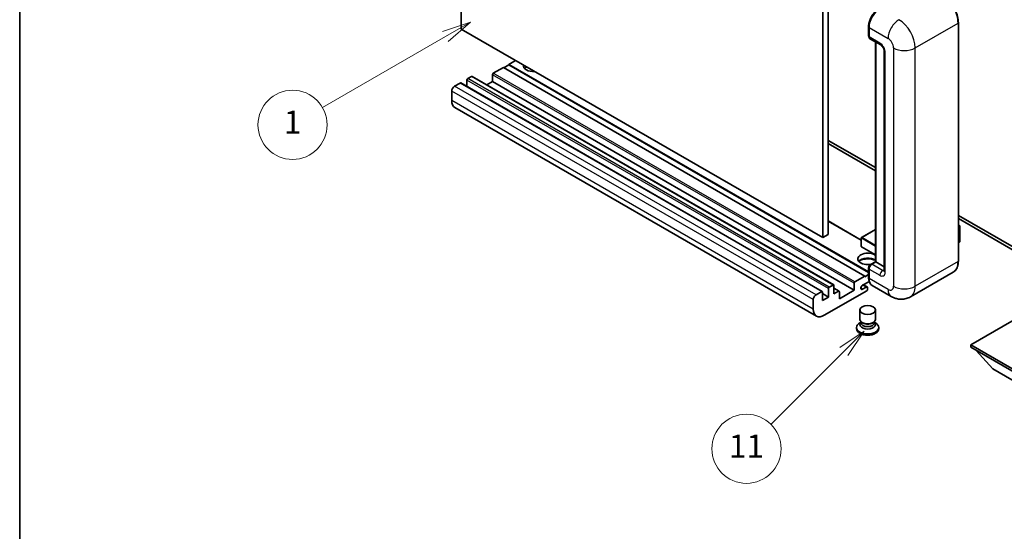
# Model space of a CAD drawing. Units: millimetres. Extents: x -1 to 10822, y -1 to 1404.
# Drawn here: x -1 to 255, y 418 to 551 of the extents above; entities that cross this region are included whole.
import ezdxf

# ---------------------------------------------------------------- set-up
doc = ezdxf.new("R2010")
doc.units = ezdxf.units.MM
for name, color, linetype, lineweight in [('Border (ISO)', 7, 'Continuous', 35), ('Visible (ISO)', 7, 'Continuous', 35), ('Visible Narrow (ISO)', 7, 'Continuous', 25)]:
    doc.layers.add(name, color=color, linetype=linetype, lineweight=lineweight)
doc.layers.add('Symbol (TK)', color=100, linetype='Continuous', lineweight=18, true_color=0x00ff3f)
doc.styles.add('Note Text (TK2)', font='MS PGothic.ttf')

# ---------------------------------------------------------------- blocks, each defined once
blk = doc.blocks.new('図面枠 tk図枠')
at = {"layer": 'Border (ISO)'}
blk.add_line((14.5, 289), (14.5, 8), dxfattribs=at)
blk = doc.blocks.new('バルーン4')
at = {"layer": 'Symbol (TK)', "color": 100, "true_color": 0x00ff40}
for p, q in [((53.577, 191.844), (51.162, 191.028)), ((51.412, 190.594), (53.577, 191.844)), ((51.662, 190.161), (53.577, 191.844)), ((51.412, 190.594), (40.757, 184.442))]:
    blk.add_line(p, q, dxfattribs=at)
at = {"layer": 'Symbol (TK)'}
blk.add_circle((38.159, 182.942), 3, dxfattribs=at)
at = {"layer": 'Symbol (TK)', "color": 7, "insert": (38.159, 182.919), "char_height": 2, "attachment_point": 5, "style": 'Note Text (TK2)'}
blk.add_mtext('1', dxfattribs=at)
blk = doc.blocks.new('バルーン7')
at = {"layer": 'Symbol (TK)', "color": 100, "true_color": 0x00ff40}
for p, q in [((87.72, 165.04), (85.599, 163.626)), ((85.953, 163.273), (87.72, 165.04)), ((86.306, 162.919), (87.72, 165.04)), ((85.953, 163.273), (79.626, 156.946))]:
    blk.add_line(p, q, dxfattribs=at)
at = {"layer": 'Symbol (TK)'}
blk.add_circle((77.513, 154.833), 3, dxfattribs=at)
at = {"layer": 'Symbol (TK)', "color": 7, "insert": (77.513, 154.81), "char_height": 2, "attachment_point": 5, "style": 'Note Text (TK2)'}
blk.add_mtext('11', dxfattribs=at)

msp = doc.modelspace()

# ---------------------------------------------------------------- linework, layer by layer
at = {"layer": 'Visible (ISO)'}
for p, q in [((114.1318, 548.7256), (114.1318, 612.4123)), ((209.5912, 558.9318), (209.5912, 495.2451)), ((208.177, 558.1153), (208.177, 494.4286)), ((208.177, 494.4286), (114.1318, 548.7256)), ((220.0892, 546.9701), (220.0892, 549.4196)), ((220.1978, 549.1338), (220.1978, 546.6843)), ((243.4288, 488.3048), (243.4288, 550.3586)), ((220.4049, 546.2266), (223.2333, 544.5936)), ((221.857, 488.1634), (221.857, 545.3882)), ((221.9656, 545.3255), (221.9656, 488.1007)), ((224.1475, 543.0101), (224.1475, 485.8554)), ((128.2739, 540.5606), (126.5061, 539.54)), ((125.0919, 538.7235), (122.4756, 537.213)), ((219.1371, 484.4265), (125.0919, 538.7235)), ((126.5061, 539.3767), (125.2333, 538.6419)), ((220.0892, 485.5098), (126.5061, 539.54)), ((126.5061, 539.54), (126.5061, 539.3767)), ((220.0892, 485.3465), (126.5061, 539.3767)), ((115.6167, 535.4575), (115.6167, 533.7627)), ((116.8188, 536.3965), (115.8288, 535.8249)), ((211.014, 482.1143), (116.9688, 536.4114)), ((122.2635, 536.8456), (122.2635, 535.0493)), ((113.8489, 534.6818), (112.364, 533.8245)), ((208.0441, 480.3997), (113.9989, 534.6967)), ((122.2635, 535.0493), (120.7957, 534.2019)), ((216.3087, 480.7522), (122.2635, 535.0493)), ((111.6569, 532.5998), (111.6569, 530.1503)), ((206.5305, 474.0222), (112.4853, 528.3192)), ((209.5912, 519.74), (221.857, 512.6583)), ((209.5912, 518.9235), (221.857, 511.8418)), ((243.4288, 500.2038), (265.983, 487.1822)), ((218.1886, 493.8121), (209.5912, 498.7758)), ((243.4288, 499.3873), (265.983, 486.3657)), ((243.4288, 497.7065), (243.8444, 497.4665)), ((243.8152, 497.4496), (243.4288, 497.2265)), ((243.8152, 497.4496), (243.8444, 497.4665)), ((243.8444, 497.4665), (243.8444, 493.4079)), ((209.5912, 495.2451), (208.177, 494.4286)), ((218.1886, 494.3877), (218.1886, 492.1016)), ((221.857, 496.5634), (218.2386, 494.4743)), ((221.857, 489.9259), (218.2386, 492.0149)), ((243.8152, 493.3671), (243.4288, 493.144)), ((220.6031, 487.4395), (221.857, 488.1634)), ((221.9656, 488.1007), (220.9049, 487.4883)), ((221.9302, 488.1211), (221.857, 488.1634)), ((221.9302, 488.1211), (221.9656, 488.1007)), ((221.9656, 488.1007), (224.1475, 486.841)), ((216.5208, 482.916), (219.1371, 484.4265)), ((219.1371, 484.2632), (220.0892, 484.8129)), ((219.1371, 484.4265), (219.1371, 484.2632)), ((220.0892, 484.0999), (220.0892, 486.5494)), ((220.1978, 486.2636), (220.1978, 483.8141)), ((242.1129, 485.4561), (230.976, 479.0262)), ((209.874, 481.5279), (210.864, 482.0995)), ((211.0761, 481.977), (211.0761, 479.7725)), ((216.3087, 480.7522), (216.3087, 482.5485)), ((220.2815, 483.046), (218.5184, 482.028)), ((218.5184, 481.0074), (219.4907, 481.5687)), ((219.7407, 481.5935), (218.7532, 482.1636)), ((225.976, 479.1253), (221.0262, 481.983)), ((206.4092, 479.5275), (207.8941, 480.3848)), ((208.1063, 480.2624), (208.1063, 478.0578)), ((209.6619, 478.956), (208.1063, 479.8541)), ((208.1063, 478.0578), (209.6619, 478.956)), ((219.6321, 480.6298), (208.5305, 474.2203)), ((209.6619, 478.956), (209.6619, 481.1605)), ((212.4282, 480.4813), (211.0761, 481.262)), ((211.0761, 479.7725), (212.2782, 480.4665)), ((212.4903, 478.5477), (216.3087, 480.7522)), ((212.4903, 480.344), (212.4903, 478.5477)), ((219.8442, 481.3646), (219.8442, 480.9972)), ((205.7021, 475.8533), (205.7021, 478.3028)), ((217.8442, 473.1282), (217.8442, 475.6083)), ((221.8442, 473.1282), (221.8442, 475.6083)), ((261.21, 474.9143), (246.6436, 466.5044)), ((218.0858, 472.3886), (217.7936, 472.2199)), ((218.1067, 472.4266), (217.9383, 472.1207)), ((218.1067, 472.2709), (218.1067, 472.5563)), ((218.6156, 472.2046), (218.43, 472.3117)), ((221.0728, 472.2046), (221.2584, 472.3117)), ((221.5817, 472.2709), (221.5817, 472.5563)), ((221.5817, 472.4266), (221.7502, 472.1207)), ((221.6027, 472.3886), (221.8948, 472.2199)), ((216.9442, 471.0359), (216.9442, 470.7093)), ((222.7442, 471.0359), (222.7442, 470.7093)), ((246.6436, 466.5044), (246.6436, 465.9328)), ((246.6436, 466.5044), (261.21, 458.0945)), ((246.6436, 465.9328), (261.21, 457.5229)), ((252.3711, 460.299), (248.1, 465.092)), ((252.3711, 460.299), (261.21, 455.1959))]:
    msp.add_line(p, q, dxfattribs=at)
for centre, start, end in [((218.2886, 494.3877), 120, 180), ((218.2886, 492.1016), 180, 240)]:
    msp.add_arc(centre, 0.1, start, end, dxfattribs=at)
for centre, major_axis, start_param, end_param in [((223.0262, 550.7668), (-2, -3.4641), 3.92699082, 5.49778714), ((220.9049, 547.0926), (-0.5, -0.866), 5.49778714, 6.28318531), ((132.8701, 539.1318), (-2.55, 0), 6.12666207, 8.01050487), ((132.8701, 537.8662), (2.55, 0), 2.33658539, 2.69731031), ((132.8701, 537.0905), (-3.5, 0), 5.20803544, 5.35075369), ((115.8288, 535.58), (-0.15, -0.2598), 3.92699082, 5.49778714), ((116.8188, 536.1515), (0.15, 0.2598), 0, 0.78539816), ((122.4756, 536.968), (-0.15, -0.2598), 3.92699082, 5.49778714), ((112.364, 533.008), (-0.5, -0.866), 3.92699082, 5.49778714), ((113.8489, 534.4369), (0.15, 0.2598), 0, 0.78539816), ((114.4853, 531.7833), (-2, -3.4641), 5.49778714, 6.28318531), ((243.7444, 493.4079), (0.1, 0), 5.49778714, 6.28318531), ((219.8442, 488.9172), (-2.55, 0), 3.80270382, 8.23711107), ((219.8442, 487.6516), (2.55, 0), 0.66111116, 2.69731031), ((219.8442, 486.876), (-3.5, 0), 4.09970042, 5.35075369), ((220.9049, 486.6718), (-0.5, -0.866), 3.92699082, 5.49778714), ((209.874, 481.283), (0.15, 0.2598), 0.78539816, 2.35619449), ((210.864, 481.8545), (0.15, 0.2598), 5.49778714, 7.06858347), ((216.5208, 482.671), (0.15, 0.2598), 0.78539816, 2.35619449), ((218.5184, 481.5177), (-0.3125, -0.5413), 3.92699082, 7.06858347), ((219.4907, 481.1605), (0.25, 0.433), 5.49778714, 7.06858347), ((223.0262, 485.4471), (-2, -3.4641), 5.49778714, 6.28318531), ((206.4092, 478.711), (0.5, 0.866), 0.78539816, 2.35619449), ((207.8941, 480.1399), (0.15, 0.2598), 5.49778714, 7.06858347), ((212.2782, 480.2215), (0.15, 0.2598), 5.49778714, 7.06858347), ((219.6321, 480.8747), (-0.15, -0.2598), 0.78539816, 2.35619449), ((208.5305, 477.4863), (-2, -3.4641), 5.49778714, 7.06858347), ((219.8442, 471.0359), (2.9, 0), 2.35619449, 7.06858347), ((219.8442, 471.7708), (-2, 0), 5.97529822, 9.73266505), ((219.8442, 473.1282), (2, 0), 3.14159264, 6.28318531), ((219.8442, 472.2709), (-1.7375, 0), 0, 3.14159265), ((219.8442, 472.9139), (-1.7375, 0), 0.78539816, 2.35619449), ((219.8442, 470.7093), (-2.9, 0), 0, 3.14159265)]:
    msp.add_ellipse(centre, major_axis=major_axis, ratio=0.57735027, start_param=start_param, end_param=end_param, dxfattribs=at)
msp.add_ellipse((219.8442, 475.6083), major_axis=(-2, 0), ratio=0.57735027, dxfattribs=at)
for points, knots in [([(243.4288, 550.3586), (243.4288, 550.8729), (243.3584, 551.4225), (243.0871, 552.5437), (242.8859, 553.115), (242.3725, 554.2274), (242.0603, 554.7682), (241.3537, 555.769), (240.9594, 556.2289), (240.1241, 557.0245), (239.6833, 557.3602), (239.2379, 557.6174)], [1.57079633, 1.57079633, 1.57079633, 1.57079633, 1.88495559, 1.88495559, 2.19911486, 2.19911486, 2.51327412, 2.51327412, 2.82743339, 2.82743339, 3.14159265, 3.14159265, 3.14159265, 3.14159265]), ([(220.0892, 549.4196), (220.0892, 549.7458), (220.1337, 550.0925), (220.3044, 550.7977), (220.4307, 551.1562), (220.7526, 551.8536), (220.9482, 552.1925), (221.3913, 552.82), (221.6386, 553.1085), (222.164, 553.609), (222.4419, 553.8209), (222.7244, 553.984)], [3.14159265, 3.14159265, 3.14159265, 3.14159265, 3.45575192, 3.45575192, 3.76991118, 3.76991118, 4.08407045, 4.08407045, 4.39822972, 4.39822972, 4.71238898, 4.71238898, 4.71238898, 4.71238898]), ([(220.2006, 546.6133), (220.188, 546.6294), (220.1767, 546.6461), (220.1475, 546.6953), (220.1327, 546.7288), (220.1099, 546.7967), (220.1019, 546.8312), (220.0916, 546.9004), (220.0892, 546.9353), (220.0892, 546.9701)], [2.585890368, 2.585890368, 2.585890368, 2.585890368, 2.670353756, 2.670353756, 2.827433388, 2.827433388, 2.984513021, 2.984513021, 3.141592654, 3.141592654, 3.141592654, 3.141592654]), ([(223.2333, 544.5936), (223.2791, 544.5672), (223.3328, 544.5305), (223.4513, 544.4334), (223.5166, 544.3713), (223.6499, 544.2238), (223.7177, 544.1369), (223.8451, 543.947), (223.9042, 543.8435), (224.0046, 543.6343), (224.0458, 543.5287), (224.106, 543.3321), (224.1258, 543.2408), (224.1443, 543.1041), (224.1475, 543.0531), (224.1475, 543.0101)], [3.14159265, 3.14159265, 3.14159265, 3.14159265, 3.34831632, 3.34831632, 3.57177779, 3.57177779, 3.8108324, 3.8108324, 4.05880671, 4.05880671, 4.30647121, 4.30647121, 4.54413512, 4.54413512, 4.71238898, 4.71238898, 4.71238898, 4.71238898]), ([(220.0892, 486.5494), (220.0892, 486.6191), (220.0986, 486.6889), (220.132, 486.827), (220.1561, 486.8952), (220.2169, 487.0268), (220.2535, 487.0902), (220.3371, 487.2087), (220.3841, 487.2637), (220.4869, 487.3616), (220.5428, 487.4046), (220.6031, 487.4395)], [3.14159265, 3.14159265, 3.14159265, 3.14159265, 3.45575192, 3.45575192, 3.76991118, 3.76991118, 4.08407045, 4.08407045, 4.39822972, 4.39822972, 4.71238898, 4.71238898, 4.71238898, 4.71238898]), ([(242.1129, 485.4561), (242.2831, 485.5544), (242.4397, 485.6759), (242.7204, 485.9599), (242.8444, 486.1223), (243.0571, 486.4815), (243.1458, 486.6783), (243.2876, 487.1004), (243.3407, 487.3256), (243.4113, 487.7993), (243.4288, 488.0477), (243.4288, 488.3048)], [0.785398163, 0.785398163, 0.785398163, 0.785398163, 0.942477796, 0.942477796, 1.099557429, 1.099557429, 1.256637061, 1.256637061, 1.413716694, 1.413716694, 1.570796327, 1.570796327, 1.570796327, 1.570796327]), ([(220.2997, 483.0042), (220.2721, 483.0659), (220.2472, 483.1297), (220.1794, 483.3316), (220.1454, 483.4762), (220.1003, 483.7788), (220.0892, 483.9368), (220.0892, 484.0999)], [2.75148435, 2.75148435, 2.75148435, 2.75148435, 2.827433388, 2.827433388, 2.984513021, 2.984513021, 3.141592654, 3.141592654, 3.141592654, 3.141592654]), ([(224.1475, 485.8554), (224.1475, 485.8152), (224.1447, 485.782), (224.1374, 485.7326), (224.1328, 485.7164), (224.1294, 485.7061), (224.1287, 485.7046), (224.1287, 485.7046)], [4.71238898, 4.71238898, 4.71238898, 4.71238898, 4.869468613, 4.869468613, 5.026548246, 5.026548246, 5.092877496, 5.092877496, 5.092877496, 5.092877496]), ([(230.976, 479.0262), (230.6094, 478.8146), (230.214, 478.6547), (229.425, 478.4483), (229.0325, 478.401), (228.2914, 478.3928), (227.9426, 478.4312), (227.2982, 478.5614), (227.0021, 478.6532), (226.4567, 478.8683), (226.2071, 478.9918), (225.976, 479.1253)], [5.497787144, 5.497787144, 5.497787144, 5.497787144, 5.654866776, 5.654866776, 5.811946409, 5.811946409, 5.969026042, 5.969026042, 6.126105675, 6.126105675, 6.283185307, 6.283185307, 6.283185307, 6.283185307])]:
    msp.add_open_spline(points, degree=3, knots=knots, dxfattribs=at)
at = {"layer": 'Visible Narrow (ISO)'}
for p, q in [((220.1624, 546.8681), (220.1624, 549.3176)), ((220.1624, 549.3176), (220.2012, 549.2952)), ((220.1978, 549.1338), (225.1475, 546.2761)), ((232.2186, 543.8266), (243.3555, 550.2565)), ((243.3555, 550.2565), (243.3555, 488.2028)), ((220.1624, 546.8681), (220.1978, 546.8476)), ((223.0262, 545.0514), (220.1978, 546.6843)), ((221.9302, 488.1211), (221.9302, 545.3459)), ((226.5618, 543.8266), (226.5618, 481.7729)), ((232.2186, 481.7729), (232.2186, 543.8266)), ((224.4404, 485.4471), (224.4404, 542.6019)), ((209.6619, 481.1605), (115.6167, 535.4575)), ((209.874, 481.5279), (115.8288, 535.8249)), ((210.864, 482.0995), (116.8188, 536.3965)), ((216.3087, 482.5485), (122.2635, 536.8456)), ((216.5208, 482.916), (122.4756, 537.213)), ((206.4092, 479.5275), (112.364, 533.8245)), ((207.8941, 480.3848), (113.8489, 534.6818)), ((205.7021, 478.3028), (111.6569, 532.5998)), ((205.7021, 475.8533), (111.6569, 530.1503)), ((218.1886, 493.7106), (209.5912, 498.6743)), ((243.4288, 497.6727), (243.8152, 497.4496)), ((243.8152, 497.4496), (243.8152, 493.3671)), ((218.2179, 494.3469), (221.857, 492.2459)), ((218.2179, 492.0607), (218.2179, 494.3469)), ((218.2886, 494.4694), (221.857, 496.5296)), ((221.857, 492.4092), (218.2886, 494.4694)), ((221.857, 489.9597), (218.2179, 492.0607)), ((220.7281, 487.4271), (221.9302, 488.1211)), ((220.7281, 487.4271), (220.7754, 487.3998)), ((223.7333, 485.8554), (220.9049, 487.4883)), ((243.3555, 488.2028), (232.2186, 481.7729)), ((220.1624, 483.9978), (220.1624, 486.4473)), ((220.1624, 486.4473), (220.2097, 486.42)), ((220.1978, 486.2636), (223.0262, 484.6306)), ((223.7333, 485.8554), (224.1475, 486.0945)), ((219.4907, 481.5687), (218.6068, 482.0791)), ((220.1624, 483.9978), (220.1978, 483.9774)), ((225.1475, 480.9564), (220.1978, 483.8141)), ((212.2782, 480.4665), (211.0761, 481.1605)), ((218.5184, 481.0074), (218.0765, 481.2626))]:
    msp.add_line(p, q, dxfattribs=at)
for centre, major_axis, start_param, end_param in [((239.1129, 552.706), (3, -5.1962), 0.78539816, 2.35619449), ((222.8494, 550.8689), (1.9, 3.2909), 0.78539816, 2.35619449), ((227.976, 547.9091), (2, 3.4641), 0.78539816, 2.35619449), ((227.976, 546.2761), (-3, 5.1962), 3.92699082, 5.49778714), ((220.3392, 549.4196), (-0.25, 0), 0, 0.78539816), ((243.1788, 550.3586), (0.25, 0), 5.49778714, 6.28318531), ((220.3392, 546.9701), (-0.25, 0), 0, 0.78539816), ((220.7281, 547.1947), (0.4, 0.6928), 2.35619449, 2.71318242), ((225.1475, 544.6431), (1, -1.7321), 0.78539816, 2.35619449), ((223.7333, 545.4596), (-0.5, -0.866), 5.49778714, 6.28318531), ((223.0262, 543.4184), (-1, 1.7321), 3.92699082, 5.49778714), ((225.1475, 543.0101), (-1, 0), 0, 0.78539816), ((229.3902, 545.4596), (4, 0), 3.92699082, 5.49778714), ((218.2886, 494.3877), (-0.1, 0), 0, 0.78539816), ((218.2886, 494.3877), (0.05, 0.0866), 0.78539816, 2.35619449), ((218.2886, 494.3877), (-0.05, 0.0866), 5.49778714, 6.28318531), ((218.2886, 492.1016), (-0.1, 0), 0, 0.78539816), ((218.2886, 492.1016), (-0.05, -0.0866), 5.49778714, 6.28318531), ((220.7281, 486.7739), (0.4, 0.6928), 0.78539816, 2.35619449), ((220.7281, 487.223), (-0.125, 0.2165), 5.49778714, 6.28318531), ((239.1129, 490.6523), (3, -5.1962), 0, 0.78539816), ((243.1788, 488.3048), (0.25, 0), 5.49778714, 6.28318531), ((220.3392, 486.5494), (-0.25, 0), 0, 0.78539816), ((220.3392, 484.0999), (-0.25, 0), 0, 0.78539816), ((223.7333, 485.0389), (-0.5, -0.866), 3.92699082, 5.49778714), ((223.0262, 486.2636), (1, -1.7321), 5.49778714, 7.06858347), ((223.7333, 486.6718), (0.5, -0.866), 5.49778714, 6.11527958), ((225.1475, 485.8554), (-1, 0), 0, 0.78539816), ((222.8494, 485.5492), (1.9, 3.2909), 2.35619449, 2.57820695), ((225.1475, 482.5894), (1, -1.7321), 5.49778714, 7.06858347), ((229.3902, 483.4059), (4, 0), 3.92699082, 5.49778714), ((227.976, 484.2224), (3, -5.1962), 0, 0.78539816), ((227.976, 482.5894), (-2, -3.4641), 5.49778714, 6.28318531)]:
    msp.add_ellipse(centre, major_axis=major_axis, ratio=0.57735027, start_param=start_param, end_param=end_param, dxfattribs=at)

# ---------------------------------------------------------------- block references
at = {"xscale": 3, "yscale": 3, "zscale": 3}
msp.add_blockref('図面枠 tk図枠', (-44.219, -25.0255), dxfattribs=at)
at = {"layer": 'Symbol (TK)', "xscale": 3, "yscale": 3, "zscale": 3}
for name in ['バルーン4', 'バルーン7']:
    msp.add_blockref(name, (-44.219, -25.0255), dxfattribs=at)

doc.saveas('drawing.dxf')
